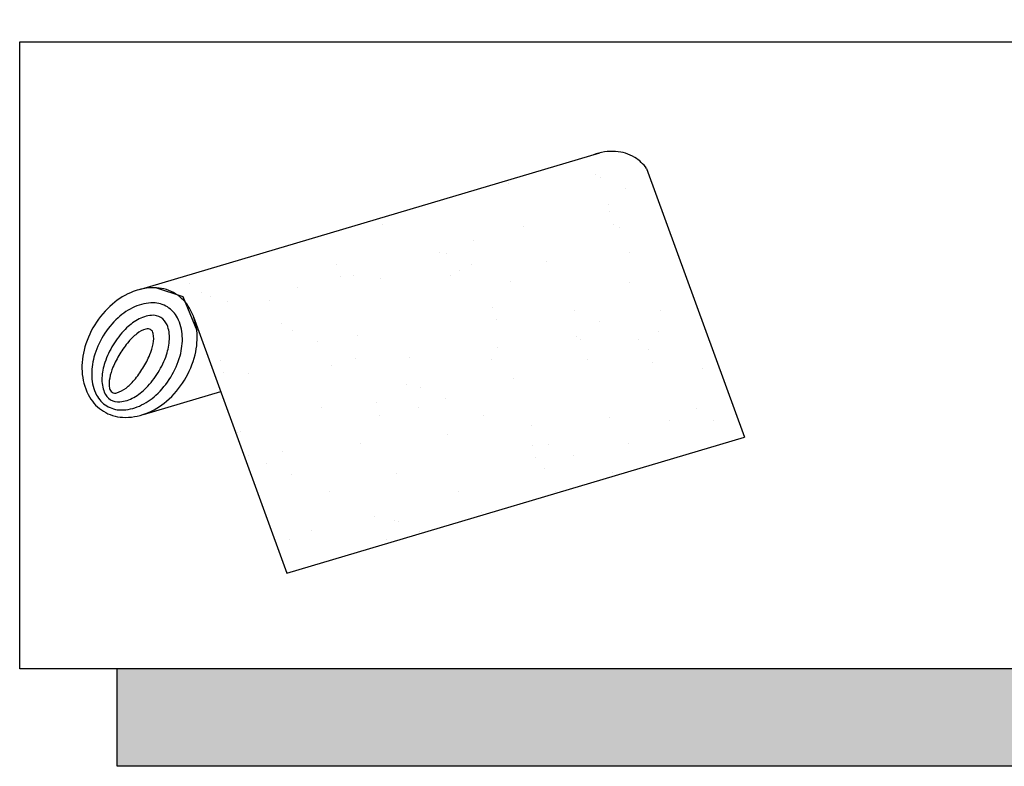
# Model space of a CAD drawing. Extents: x 0 to 2200, y 0 to 1585.
# Drawn here: x 1975 to 2046, y 1293 to 1347 of the extents above; entities that cross this region are included whole.
import ezdxf

# ---------------------------------------------------------------- set-up
doc = ezdxf.new("R2010")
doc.units = 0
doc.header["$LTSCALE"] = 50
doc.header["$MEASUREMENT"] = 0
doc.layers.get('0').update_dxf_attribs({"linetype": 'CONTINUOUS'})
doc.layers.add('VELUX_INFO', color=7, linetype='CONTINUOUS')

# ---------------------------------------------------------------- blocks, each defined once
blk = doc.blocks.new('*X9')
at = {"color": 0}
for p, q in [((311.0796, 116.0398), (311.0796, 116.0398)), ((310.7647, 115.9982), (310.7647, 115.9982)), ((310.8193, 116.0055), (310.8193, 116.0055)), ((311.018, 115.8225), (311.018, 115.8225)), ((311.0657, 115.7646), (311.0657, 115.7646)), ((311.1578, 115.6801), (311.1578, 115.6801)), ((311.2288, 115.6882), (311.2288, 115.6882)), ((310.0904, 115.4808), (310.0904, 115.4808)), ((311.4408, 115.5294), (311.4408, 115.5294)), ((311.5928, 115.2815), (311.5928, 115.2815)), ((310.4308, 115.2018), (310.4308, 115.2018)), ((311.9879, 115.2046), (311.9879, 115.2046)), ((310.7962, 115.0348), (310.7962, 115.0348)), ((312.0753, 115.0287), (312.0753, 115.0287)), ((312.6262, 114.9488), (312.6262, 114.9488)), ((310.0898, 114.8427), (310.0898, 114.8427)), ((311.5406, 114.8059), (311.5406, 114.8059)), ((311.9471, 114.8594), (311.9471, 114.8594)), ((312.0905, 114.8255), (312.0905, 114.8255)), ((311.2803, 114.7716), (311.2803, 114.7716)), ((312.1827, 114.741), (312.1827, 114.741)), ((309.9345, 114.5944), (309.9345, 114.5944)), ((310.1947, 114.6287), (310.1947, 114.6287)), ((310.6012, 114.6822), (310.6012, 114.6822)), ((309.2553, 114.505), (309.2553, 114.505)), ((309.8647, 114.5676), (309.8647, 114.5676)), ((310.1219, 114.5174), (310.1219, 114.5174)), ((311.4218, 114.5705), (311.4218, 114.5705)), ((311.4723, 114.566), (311.4723, 114.566)), ((312.7811, 114.5827), (312.7811, 114.5827)), ((312.9789, 114.5733), (312.9789, 114.5733)), ((310.0756, 114.4333), (310.0756, 114.4333)), ((311.6326, 114.4361), (311.6326, 114.4361)), ((310.5874, 114.3866), (310.5874, 114.3866)), ((312.6176, 114.3424), (312.6176, 114.3424)), ((310.6796, 114.3022), (310.6796, 114.3022)), ((309.5189, 114.0547), (309.5189, 114.0547)), ((310.8277, 114.0714), (310.8277, 114.0714)), ((312.1068, 114.0653), (312.1068, 114.0653)), ((309.0844, 113.9478), (309.0844, 113.9478)), ((309.2776, 113.9469), (309.2776, 113.9469)), ((310.8346, 113.9497), (310.8346, 113.9497)), ((312.3917, 113.9526), (312.3917, 113.9526)), ((309.1765, 113.8634), (309.1765, 113.8634)), ((311.1146, 113.9036), (311.1146, 113.9036)), ((308.8743, 113.5601), (308.8743, 113.5601)), ((310.1534, 113.554), (310.1534, 113.554)), ((311.5038, 113.6026), (311.5038, 113.6026)), ((312.0016, 113.572), (312.0016, 113.572)), ((312.4081, 113.6255), (312.4081, 113.6255)), ((309.6115, 113.4648), (309.6115, 113.4648)), ((311.7413, 113.5377), (311.7413, 113.5377)), ((310.3955, 113.3606), (310.3955, 113.3606)), ((310.6557, 113.3948), (310.6557, 113.3948)), ((311.0622, 113.4483), (311.0622, 113.4483)), ((311.6122, 113.4476), (311.6122, 113.4476)), ((311.7044, 113.3631), (311.7044, 113.3631)), ((308.7115, 113.3128), (308.7115, 113.3128)), ((309.7163, 113.2711), (309.7163, 113.2711)), ((310.2685, 113.3156), (310.2685, 113.3156)), ((311.8256, 113.3184), (311.8256, 113.3184)), ((308.9223, 113.1784), (308.9223, 113.1784)), ((309.0496, 113.1834), (309.0496, 113.1834)), ((309.3098, 113.2176), (309.3098, 113.2176)), ((310.4794, 113.1813), (310.4794, 113.1813)), ((312.0365, 113.1841), (312.0365, 113.1841)), ((308.3704, 113.094), (308.3704, 113.094)), ((309.5504, 113.0913), (309.5504, 113.0913)), ((310.8592, 113.108), (310.8592, 113.108)), ((307.9639, 113.0404), (307.9639, 113.0404)), ((308.1085, 113.0259), (308.1085, 113.0259)), ((308.2, 113.0427), (308.2, 113.0427)), ((310.1092, 113.0087), (310.1092, 113.0087)), ((310.2013, 112.9243), (310.2013, 112.9243)), ((309.6814, 112.6949), (309.6814, 112.6949)), ((311.2384, 112.6977), (311.2384, 112.6977)), ((308.9058, 112.5967), (308.9058, 112.5967)), ((311.5353, 112.6392), (311.5353, 112.6392)), ((308.6061, 112.5699), (308.6061, 112.5699)), ((310.1849, 112.5906), (310.1849, 112.5906)), ((310.6363, 112.5257), (310.6363, 112.5257)), ((308.6983, 112.4855), (308.6983, 112.4855)), ((309.5819, 112.1279), (309.5819, 112.1279)), ((310.8565, 112.1267), (310.8565, 112.1267)), ((310.8907, 112.1446), (310.8907, 112.1446)), ((311.1167, 112.1609), (311.1167, 112.1609)), ((309.1153, 112.0607), (309.1153, 112.0607)), ((309.1333, 112.0869), (309.1333, 112.0869)), ((310.1773, 112.0373), (310.1773, 112.0373)), ((310.6724, 112.0635), (310.6724, 112.0635)), ((309.3261, 111.9264), (309.3261, 111.9264)), ((309.5106, 111.9495), (309.5106, 111.9495)), ((309.7708, 111.9837), (309.7708, 111.9837)), ((310.8832, 111.9292), (310.8832, 111.9292)), ((309.6309, 111.6308), (309.6309, 111.6308)), ((310.2164, 111.6271), (310.2164, 111.6271)), ((310.0852, 111.4428), (310.0852, 111.4428))]:
    blk.add_line(p, q, dxfattribs=at)

msp = doc.modelspace()

# ---------------------------------------------------------------- hatches: boundary and pattern name
at = {"layer": 'VELUX_INFO'}
msp.add_hatch(color=7, dxfattribs=at).paths.add_polyline_path([(2100, 1300), (1982, 1300), (1982, 1293), (2107, 1293), (2107, 1338), (2100, 1338)])

# ---------------------------------------------------------------- linework, layer by layer
at = {"layer": 'VELUX_INFO', "color": 1}
for p, q in [((1983.702, 1327.249), (2016.691, 1337.041)), ((2020.039, 1335.92), (2027.076, 1316.624)), ((1984.83, 1327.347), (1986.72, 1326.716)), ((1986.72, 1326.716), (1987.722, 1324.284)), ((1987.495, 1325.267), (1994.205, 1306.867)), ((1983.884, 1318.257), (1989.449, 1319.909)), ((1994.205, 1306.867), (2027.076, 1316.624))]:
    msp.add_line(p, q, dxfattribs=at)
at = {"layer": 'VELUX_INFO', "color": 7}
msp.add_lwpolyline([(1975, 1345), (2100, 1345), (2100, 1300), (1975, 1300)], close=True, dxfattribs=at)
msp.add_lwpolyline([(2100, 1338), (2107, 1338), (2107, 1293), (1982, 1293), (1982, 1300)], dxfattribs=at)
at = {"layer": 'VELUX_INFO', "color": 1}
for points in [[(2020.039, 1335.92, 0.100168), (2019.191, 1336.711, 0.124789), (2017.819, 1337.139, 0.101299), (2016.22, 1336.901, 0.08672)], [(1980.388, 1324.682, 0.07681), (1979.625, 1322.864, 0.08672), (1979.5, 1321.12, 0.105781), (1980.019, 1319.514, 0.124789), (1981.021, 1318.484, 0.124789), (1982.392, 1318.056, 0.105781), (1984.059, 1318.32, 0.08672), (1985.559, 1319.219, 0.07681), (1986.835, 1320.722, 0.07681), (1987.598, 1322.539, 0.08672), (1987.722, 1324.284, 0.105781), (1987.203, 1325.889, 0.124789), (1986.201, 1326.919, 0.124789), (1984.83, 1327.347, 0.07054), (1983.702, 1327.249, 0.08672)], [(1983.702, 1327.249, 0.034979), (1983.163, 1327.084, 0.08672), (1981.664, 1326.184, 0.07681), (1980.388, 1324.682, 0.07681)]]:
    msp.add_lwpolyline(points, format="xyb", dxfattribs=at)
for points in [[(1981.25, 1318.873, 0.137322), (1982.273, 1318.581, 0.107018), (1983.6, 1318.862, 0.080974), (1984.79, 1319.646, 0.068929), (1985.851, 1320.937, 0.068929), (1986.522, 1322.467, 0.080974), (1986.684, 1323.883, 0.107018), (1986.334, 1325.193, 0.137322), (1985.611, 1325.974, 0.137322), (1984.587, 1326.266, 0.107018), (1983.26, 1325.986, 0.080974), (1982.071, 1325.201, 0.068929), (1981.009, 1323.911, 0.068929), (1980.338, 1322.38, 0.080974), (1980.177, 1320.965, 0.107018), (1980.526, 1319.655, 0.137322)], [(1981.523, 1319.318, 0.163269), (1982.196, 1319.162, 0.105952), (1983.196, 1319.48, 0.069624), (1984.088, 1320.169, 0.055846), (1984.95, 1321.275, 0.055846), (1985.547, 1322.544, 0.069624), (1985.758, 1323.651, 0.105952), (1985.589, 1324.687, 0.163269), (1985.146, 1325.217, 0.163269), (1984.473, 1325.373, 0.105952), (1983.473, 1325.055, 0.069624), (1982.581, 1324.366, 0.055846), (1981.718, 1323.26, 0.055846), (1981.122, 1321.991, 0.069624), (1980.911, 1320.884, 0.105952), (1981.079, 1319.848, 0.163269)], [(1981.648, 1319.854, 0.213798), (1981.982, 1319.81, 0.093881), (1982.639, 1320.151, 0.050549), (1983.224, 1320.715, 0.037978), (1983.858, 1321.591, 0.037978), (1984.352, 1322.552, 0.050549), (1984.59, 1323.329, 0.093881), (1984.597, 1324.069, 0.213798), (1984.408, 1324.347, 0.213798), (1984.073, 1324.391, 0.093881), (1983.416, 1324.049, 0.050549), (1982.831, 1323.485, 0.037978), (1982.198, 1322.61, 0.037978), (1981.703, 1321.649, 0.050549), (1981.465, 1320.872, 0.093881), (1981.458, 1320.132, 0.213798)]]:
    msp.add_lwpolyline(points, format="xyb", close=True, dxfattribs=at)

# ---------------------------------------------------------------- block references
at = {"layer": 'VELUX_INFO', "color": 1, "xscale": 7.420327979472851, "yscale": 7.420327979472859, "zscale": 7.420327979472821, "rotation": 328.4413080190982}
msp.add_blockref('*X9', (-399.042, 1808.896), dxfattribs=at)

doc.saveas('drawing.dxf')
